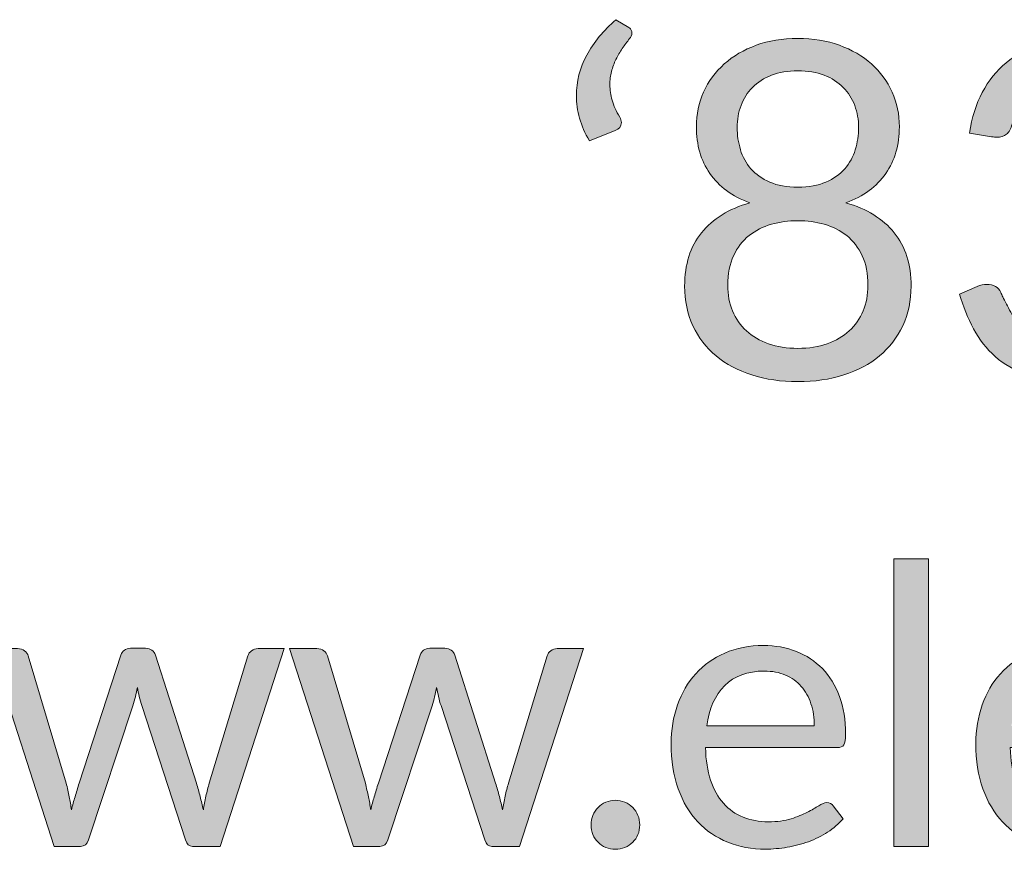
# Model space of a CAD drawing. Units: inches. Extents: x 0 to 46, y -19.8 to 0.1.
# Drawn here: x 35.8 to 37.6, y -4 to -2.5 of the extents above; entities that cross this region are included whole.
import ezdxf

# ---------------------------------------------------------------- set-up
doc = ezdxf.new("R2010")
doc.units = ezdxf.units.IN
doc.header["$MEASUREMENT"] = 0
doc.layers.add('Logo', color=7, linetype='Continuous')

# ---------------------------------------------------------------- blocks, each defined once
blk = doc.blocks.new('block 2')
at = {"layer": 'Logo'}
h = blk.add_hatch(color=1, dxfattribs=at)
h.dxf.hatch_style = 2
edge = h.paths.add_edge_path()
edge.add_spline(control_points=[(36.8623, -2.7349), (36.8543, -2.7216), (36.8484, -2.7082), (36.8446, -2.6947), (36.8409, -2.6812), (36.839, -2.6678), (36.839, -2.6545), (36.839, -2.6295), (36.8452, -2.6055), (36.8575, -2.5826), (36.8699, -2.5597), (36.8872, -2.5386), (36.9094, -2.5195), (36.9094, -2.5195), (36.9323, -2.5336), (36.9323, -2.5336), (36.9346, -2.535), (36.936, -2.5366), (36.9367, -2.5382), (36.9374, -2.5399), (36.9377, -2.5416), (36.9377, -2.5432), (36.9377, -2.5471), (36.9364, -2.5504), (36.9336, -2.5532), (36.9291, -2.5588), (36.9248, -2.5646), (36.9207, -2.5707), (36.9165, -2.5768), (36.9127, -2.5833), (36.9094, -2.5901), (36.9061, -2.5969), (36.9034, -2.6041), (36.9015, -2.6116), (36.8995, -2.6191), (36.8986, -2.627), (36.8986, -2.6353), (36.8986, -2.6442), (36.8999, -2.6534), (36.9025, -2.6628), (36.9052, -2.6723), (36.9097, -2.6823), (36.9161, -2.6928), (36.918, -2.6959), (36.919, -2.6991), (36.919, -2.7024), (36.919, -2.7091), (36.9153, -2.7138), (36.9078, -2.7166), (36.9078, -2.7166), (36.8623, -2.7349), (36.8623, -2.7349)], knot_values=[0, 0, 0, 0, 1, 1, 1, 2, 2, 2, 3, 3, 3, 4, 4, 4, 5, 5, 5, 6, 6, 6, 7, 7, 7, 8, 8, 8, 9, 9, 9, 10, 10, 10, 11, 11, 11, 12, 12, 12, 13, 13, 13, 14, 14, 14, 15, 15, 15, 16, 16, 16, 17, 17, 17, 17], degree=3, periodic=1)
h = blk.add_hatch(color=1, dxfattribs=at)
h.dxf.hatch_style = 2
edge = h.paths.add_edge_path()
edge.add_spline(control_points=[(37.2327, -3.1632), (37.203, -3.1632), (37.1758, -3.1593), (37.1511, -3.1513), (37.1264, -3.1434), (37.1051, -3.1321), (37.0873, -3.1174), (37.0696, -3.1027), (37.0558, -3.0848), (37.0461, -3.0638), (37.0363, -3.0429), (37.0315, -3.0193), (37.0315, -2.9932), (37.0315, -2.9549), (37.0415, -2.9233), (37.0615, -2.8984), (37.0815, -2.8736), (37.1101, -2.8559), (37.1473, -2.8453), (37.1159, -2.8336), (37.0923, -2.8162), (37.0763, -2.793), (37.0603, -2.7698), (37.0523, -2.7421), (37.0523, -2.7099), (37.0523, -2.6879), (37.0566, -2.6674), (37.0652, -2.6482), (37.0739, -2.6291), (37.0861, -2.6124), (37.1019, -2.5982), (37.1177, -2.5841), (37.1367, -2.573), (37.1588, -2.5649), (37.1809, -2.5568), (37.2055, -2.5528), (37.2327, -2.5528), (37.2597, -2.5528), (37.2843, -2.5568), (37.3065, -2.5649), (37.3287, -2.573), (37.3478, -2.5841), (37.3636, -2.5982), (37.3794, -2.6124), (37.3916, -2.6291), (37.4002, -2.6482), (37.4089, -2.6674), (37.4132, -2.6879), (37.4132, -2.7099), (37.4132, -2.7421), (37.4051, -2.7698), (37.389, -2.793), (37.3729, -2.8162), (37.3493, -2.8336), (37.3182, -2.8453), (37.3554, -2.8559), (37.384, -2.8736), (37.404, -2.8984), (37.424, -2.9233), (37.434, -2.9549), (37.434, -2.9932), (37.434, -3.0193), (37.4291, -3.0429), (37.4192, -3.0638), (37.4093, -3.0848), (37.3956, -3.1027), (37.378, -3.1174), (37.3603, -3.1321), (37.3391, -3.1434), (37.3144, -3.1513), (37.2897, -3.1593), (37.2625, -3.1632), (37.2327, -3.1632)], knot_values=[0, 0, 0, 0, 1, 1, 1, 2, 2, 2, 3, 3, 3, 4, 4, 4, 5, 5, 5, 6, 6, 6, 7, 7, 7, 8, 8, 8, 9, 9, 9, 10, 10, 10, 11, 11, 11, 12, 12, 12, 13, 13, 13, 14, 14, 14, 15, 15, 15, 16, 16, 16, 17, 17, 17, 18, 18, 18, 19, 19, 19, 20, 20, 20, 21, 21, 21, 22, 22, 22, 23, 23, 23, 24, 24, 24, 24], degree=3, periodic=1)
edge = h.paths.add_edge_path()
edge.add_spline(control_points=[(37.2327, -3.1041), (37.2522, -3.1041), (37.2696, -3.1013), (37.285, -3.0959), (37.3005, -3.0905), (37.3135, -3.0829), (37.3242, -3.073), (37.3349, -3.0632), (37.3431, -3.0513), (37.3488, -3.0376), (37.3545, -3.0238), (37.3573, -3.0086), (37.3573, -2.992), (37.3573, -2.9714), (37.3539, -2.9538), (37.3471, -2.9393), (37.3403, -2.9247), (37.3311, -2.9128), (37.3196, -2.9036), (37.3081, -2.8945), (37.2948, -2.8877), (37.2798, -2.8834), (37.2648, -2.8791), (37.2491, -2.877), (37.2327, -2.877), (37.2163, -2.877), (37.2007, -2.8791), (37.1857, -2.8834), (37.1707, -2.8877), (37.1574, -2.8945), (37.1459, -2.9036), (37.1343, -2.9128), (37.1252, -2.9247), (37.1184, -2.9393), (37.1116, -2.9538), (37.1082, -2.9714), (37.1082, -2.992), (37.1082, -3.0086), (37.111, -3.0238), (37.1167, -3.0376), (37.1224, -3.0513), (37.1306, -3.0632), (37.1413, -3.073), (37.152, -3.0829), (37.165, -3.0905), (37.1805, -3.0959), (37.1959, -3.1013), (37.2133, -3.1041), (37.2327, -3.1041)], knot_values=[0, 0, 0, 0, 1, 1, 1, 2, 2, 2, 3, 3, 3, 4, 4, 4, 5, 5, 5, 6, 6, 6, 7, 7, 7, 8, 8, 8, 9, 9, 9, 10, 10, 10, 11, 11, 11, 12, 12, 12, 13, 13, 13, 14, 14, 14, 15, 15, 15, 16, 16, 16, 16], degree=3, periodic=1)
edge = h.paths.add_edge_path()
edge.add_spline(control_points=[(37.2327, -2.8174), (37.2522, -2.8174), (37.2688, -2.8144), (37.2825, -2.8084), (37.2963, -2.8025), (37.3075, -2.7945), (37.3161, -2.7847), (37.3247, -2.7748), (37.3309, -2.7635), (37.3348, -2.7507), (37.3387, -2.7379), (37.3407, -2.7248), (37.3407, -2.7111), (37.3407, -2.6973), (37.3384, -2.6842), (37.3338, -2.672), (37.3292, -2.6597), (37.3224, -2.6491), (37.3134, -2.6399), (37.3043, -2.6307), (37.2931, -2.6235), (37.2796, -2.6182), (37.2661, -2.6129), (37.2505, -2.6103), (37.2327, -2.6103), (37.215, -2.6103), (37.1993, -2.6129), (37.1859, -2.6182), (37.1724, -2.6235), (37.1611, -2.6307), (37.1521, -2.6399), (37.1431, -2.6491), (37.1363, -2.6597), (37.1317, -2.672), (37.1271, -2.6842), (37.1248, -2.6973), (37.1248, -2.7111), (37.1248, -2.7248), (37.1268, -2.7379), (37.1307, -2.7507), (37.1345, -2.7635), (37.1408, -2.7748), (37.1494, -2.7847), (37.158, -2.7945), (37.1692, -2.8025), (37.183, -2.8084), (37.1967, -2.8144), (37.2133, -2.8174), (37.2327, -2.8174)], knot_values=[0, 0, 0, 0, 1, 1, 1, 2, 2, 2, 3, 3, 3, 4, 4, 4, 5, 5, 5, 6, 6, 6, 7, 7, 7, 8, 8, 8, 9, 9, 9, 10, 10, 10, 11, 11, 11, 12, 12, 12, 13, 13, 13, 14, 14, 14, 15, 15, 15, 16, 16, 16, 16], degree=3, periodic=1)
h = blk.add_hatch(color=1, dxfattribs=at)
h.dxf.hatch_style = 2
edge = h.paths.add_edge_path()
edge.add_spline(control_points=[(37.7331, -2.5528), (37.7584, -2.5528), (37.7818, -2.5564), (37.8031, -2.5636), (37.8245, -2.5709), (37.8429, -2.5811), (37.8584, -2.5945), (37.8738, -2.6078), (37.8858, -2.6239), (37.8944, -2.6428), (37.903, -2.6617), (37.9073, -2.6827), (37.9073, -2.7057), (37.9073, -2.7246), (37.9049, -2.7415), (37.9, -2.7563), (37.8952, -2.7712), (37.8882, -2.7843), (37.8792, -2.7955), (37.8702, -2.8068), (37.8593, -2.8163), (37.8465, -2.8241), (37.8337, -2.8318), (37.8194, -2.8381), (37.8036, -2.8428), (37.8424, -2.8531), (37.8717, -2.8703), (37.8913, -2.8945), (37.9108, -2.9186), (37.9206, -2.9489), (37.9206, -2.9853), (37.9206, -3.0128), (37.9154, -3.0375), (37.905, -3.0595), (37.8946, -3.0814), (37.8804, -3.1001), (37.8623, -3.1155), (37.8443, -3.1309), (37.8232, -3.1427), (37.7992, -3.1509), (37.7752, -3.1591), (37.7494, -3.1632), (37.7219, -3.1632), (37.6902, -3.1632), (37.6631, -3.1593), (37.6407, -3.1513), (37.6182, -3.1434), (37.5991, -3.1325), (37.5836, -3.1186), (37.568, -3.1047), (37.5552, -3.0883), (37.5452, -3.0693), (37.5352, -3.0502), (37.5267, -3.0296), (37.5198, -3.0074), (37.5198, -3.0074), (37.5515, -2.9941), (37.5515, -2.9941), (37.5573, -2.9916), (37.5632, -2.9903), (37.569, -2.9903), (37.5745, -2.9903), (37.5795, -2.9915), (37.5838, -2.9938), (37.5881, -2.9962), (37.5913, -2.9999), (37.5936, -3.0049), (37.5941, -3.006), (37.5947, -3.0072), (37.5952, -3.0084), (37.5958, -3.0097), (37.5963, -3.011), (37.5969, -3.0124), (37.6008, -3.0204), (37.6055, -3.0295), (37.6111, -3.0397), (37.6166, -3.0498), (37.6241, -3.0593), (37.6336, -3.0682), (37.643, -3.0771), (37.6547, -3.0846), (37.6688, -3.0907), (37.6828, -3.0968), (37.7002, -3.0999), (37.7211, -3.0999), (37.7419, -3.0999), (37.7602, -3.0965), (37.7759, -3.0897), (37.7915, -3.0829), (37.8046, -3.0741), (37.815, -3.0632), (37.8254, -3.0524), (37.8333, -3.0403), (37.8386, -3.027), (37.8438, -3.0136), (37.8465, -3.0004), (37.8465, -2.9874), (37.8465, -2.9713), (37.8443, -2.9566), (37.84, -2.9432), (37.8357, -2.9299), (37.8279, -2.9184), (37.8167, -2.9086), (37.8054, -2.8989), (37.7899, -2.8913), (37.77, -2.8857), (37.7502, -2.8802), (37.7247, -2.8774), (37.6936, -2.8774), (37.6936, -2.8774), (37.6936, -2.8232), (37.6936, -2.8232), (37.7188, -2.8232), (37.7404, -2.8206), (37.7584, -2.8153), (37.7763, -2.81), (37.7909, -2.8028), (37.8023, -2.7936), (37.8137, -2.7845), (37.822, -2.7735), (37.8271, -2.7607), (37.8322, -2.7479), (37.8348, -2.7338), (37.8348, -2.7182), (37.8348, -2.701), (37.8321, -2.686), (37.8267, -2.6732), (37.8213, -2.6604), (37.8138, -2.6499), (37.8044, -2.6416), (37.7949, -2.6332), (37.7838, -2.627), (37.7709, -2.6228), (37.7579, -2.6186), (37.744, -2.6166), (37.729, -2.6166), (37.714, -2.6166), (37.7001, -2.6188), (37.6873, -2.6232), (37.6745, -2.6277), (37.6632, -2.6338), (37.6534, -2.6417), (37.6435, -2.6496), (37.6352, -2.6591), (37.6286, -2.67), (37.6219, -2.681), (37.6169, -2.6929), (37.6136, -2.7056), (37.6113, -2.7137), (37.608, -2.7195), (37.6036, -2.7231), (37.5991, -2.7267), (37.5934, -2.7285), (37.5865, -2.7285), (37.5851, -2.7285), (37.5836, -2.7285), (37.5821, -2.7283), (37.5806, -2.7282), (37.5788, -2.728), (37.5769, -2.7277), (37.5769, -2.7277), (37.5381, -2.7211), (37.5381, -2.7211), (37.542, -2.6939), (37.5495, -2.6698), (37.5606, -2.6488), (37.5718, -2.6279), (37.5859, -2.6103), (37.6029, -2.5961), (37.62, -2.582), (37.6396, -2.5712), (37.6617, -2.5638), (37.6838, -2.5565), (37.7076, -2.5528), (37.7331, -2.5528)], knot_values=[0, 0, 0, 0, 1, 1, 1, 2, 2, 2, 3, 3, 3, 4, 4, 4, 5, 5, 5, 6, 6, 6, 7, 7, 7, 8, 8, 8, 9, 9, 9, 10, 10, 10, 11, 11, 11, 12, 12, 12, 13, 13, 13, 14, 14, 14, 15, 15, 15, 16, 16, 16, 17, 17, 17, 18, 18, 18, 19, 19, 19, 20, 20, 20, 21, 21, 21, 22, 22, 22, 23, 23, 23, 24, 24, 24, 25, 25, 25, 26, 26, 26, 27, 27, 27, 28, 28, 28, 29, 29, 29, 30, 30, 30, 31, 31, 31, 32, 32, 32, 33, 33, 33, 34, 34, 34, 35, 35, 35, 36, 36, 36, 37, 37, 37, 38, 38, 38, 39, 39, 39, 40, 40, 40, 41, 41, 41, 42, 42, 42, 43, 43, 43, 44, 44, 44, 45, 45, 45, 46, 46, 46, 47, 47, 47, 48, 48, 48, 49, 49, 49, 50, 50, 50, 51, 51, 51, 52, 52, 52, 53, 53, 53, 54, 54, 54, 55, 55, 55, 56, 56, 56, 57, 57, 57, 58, 58, 58, 58], degree=3, periodic=1)
h = blk.add_hatch(color=1, dxfattribs=at)
h.dxf.hatch_style = 2
h.paths.add_polyline_path([(37.4652, -3.4784), (37.4652, -3.9899), (37.4034, -3.9899), (37.4034, -3.4784)])
h = blk.add_hatch(color=1, dxfattribs=at)
h.dxf.hatch_style = 2
edge = h.paths.add_edge_path()
edge.add_spline(control_points=[(35.7971, -3.6381), (35.7971, -3.6381), (35.8457, -3.6381), (35.8457, -3.6381), (35.8508, -3.6381), (35.855, -3.6394), (35.8582, -3.642), (35.8615, -3.6445), (35.8637, -3.6475), (35.8648, -3.651), (35.8648, -3.651), (35.9322, -3.8774), (35.9322, -3.8774), (35.9341, -3.8857), (35.9358, -3.8938), (35.9374, -3.9015), (35.939, -3.9093), (35.9404, -3.9171), (35.9416, -3.925), (35.9434, -3.9171), (35.9455, -3.9093), (35.9478, -3.9015), (35.9501, -3.8938), (35.9526, -3.8857), (35.9551, -3.8774), (35.9551, -3.8774), (36.0294, -3.6496), (36.0294, -3.6496), (36.0306, -3.6461), (36.0326, -3.6432), (36.0355, -3.6409), (36.0384, -3.6386), (36.042, -3.6375), (36.0464, -3.6375), (36.0464, -3.6375), (36.0732, -3.6375), (36.0732, -3.6375), (36.0778, -3.6375), (36.0816, -3.6386), (36.0846, -3.6409), (36.0876, -3.6432), (36.0897, -3.6461), (36.0909, -3.6496), (36.0909, -3.6496), (36.1635, -3.8774), (36.1635, -3.8774), (36.166, -3.8855), (36.1683, -3.8935), (36.1702, -3.9013), (36.1722, -3.9092), (36.1741, -3.917), (36.176, -3.9246), (36.1771, -3.917), (36.1786, -3.909), (36.1805, -3.9007), (36.1823, -3.8923), (36.1843, -3.8846), (36.1864, -3.8774), (36.1864, -3.8774), (36.2551, -3.651), (36.2551, -3.651), (36.2563, -3.6473), (36.2585, -3.6442), (36.2617, -3.6418), (36.265, -3.6394), (36.2688, -3.6381), (36.2732, -3.6381), (36.2732, -3.6381), (36.3197, -3.6381), (36.3197, -3.6381), (36.3197, -3.6381), (36.2058, -3.9899), (36.2058, -3.9899), (36.2058, -3.9899), (36.1569, -3.9899), (36.1569, -3.9899), (36.1508, -3.9899), (36.1467, -3.986), (36.1444, -3.9781), (36.1444, -3.9781), (36.0666, -3.7395), (36.0666, -3.7395), (36.0647, -3.7342), (36.0632, -3.7288), (36.0621, -3.7234), (36.0609, -3.718), (36.0597, -3.7126), (36.0586, -3.7072), (36.0574, -3.7126), (36.0563, -3.718), (36.0551, -3.7236), (36.054, -3.7291), (36.0525, -3.7346), (36.0506, -3.7399), (36.0506, -3.7399), (35.9718, -3.9781), (35.9718, -3.9781), (35.9692, -3.986), (35.9645, -3.9899), (35.9576, -3.9899), (35.9576, -3.9899), (35.911, -3.9899), (35.911, -3.9899), (35.911, -3.9899), (35.7971, -3.6381), (35.7971, -3.6381)], knot_values=[0, 0, 0, 0, 1, 1, 1, 2, 2, 2, 3, 3, 3, 4, 4, 4, 5, 5, 5, 6, 6, 6, 7, 7, 7, 8, 8, 8, 9, 9, 9, 10, 10, 10, 11, 11, 11, 12, 12, 12, 13, 13, 13, 14, 14, 14, 15, 15, 15, 16, 16, 16, 17, 17, 17, 18, 18, 18, 19, 19, 19, 20, 20, 20, 21, 21, 21, 22, 22, 22, 23, 23, 23, 24, 24, 24, 25, 25, 25, 26, 26, 26, 27, 27, 27, 28, 28, 28, 29, 29, 29, 30, 30, 30, 31, 31, 31, 32, 32, 32, 33, 33, 33, 34, 34, 34, 35, 35, 35, 35], degree=3, periodic=1)
h = blk.add_hatch(color=1, dxfattribs=at)
h.dxf.hatch_style = 2
edge = h.paths.add_edge_path()
edge.add_spline(control_points=[(36.3291, -3.6381), (36.3291, -3.6381), (36.3777, -3.6381), (36.3777, -3.6381), (36.3828, -3.6381), (36.3869, -3.6394), (36.3902, -3.642), (36.3934, -3.6445), (36.3956, -3.6475), (36.3968, -3.651), (36.3968, -3.651), (36.4641, -3.8774), (36.4641, -3.8774), (36.466, -3.8857), (36.4677, -3.8938), (36.4693, -3.9015), (36.471, -3.9093), (36.4723, -3.9171), (36.4735, -3.925), (36.4754, -3.9171), (36.4774, -3.9093), (36.4798, -3.9015), (36.4821, -3.8938), (36.4845, -3.8857), (36.487, -3.8774), (36.487, -3.8774), (36.5614, -3.6496), (36.5614, -3.6496), (36.5625, -3.6461), (36.5645, -3.6432), (36.5674, -3.6409), (36.5703, -3.6386), (36.574, -3.6375), (36.5784, -3.6375), (36.5784, -3.6375), (36.6051, -3.6375), (36.6051, -3.6375), (36.6097, -3.6375), (36.6136, -3.6386), (36.6166, -3.6409), (36.6196, -3.6432), (36.6216, -3.6461), (36.6228, -3.6496), (36.6228, -3.6496), (36.6954, -3.8774), (36.6954, -3.8774), (36.6979, -3.8855), (36.7002, -3.8935), (36.7022, -3.9013), (36.7041, -3.9092), (36.706, -3.917), (36.7079, -3.9246), (36.709, -3.917), (36.7105, -3.909), (36.7124, -3.9007), (36.7142, -3.8923), (36.7162, -3.8846), (36.7183, -3.8774), (36.7183, -3.8774), (36.7871, -3.651), (36.7871, -3.651), (36.7882, -3.6473), (36.7904, -3.6442), (36.7936, -3.6418), (36.7969, -3.6394), (36.8007, -3.6381), (36.8051, -3.6381), (36.8051, -3.6381), (36.8516, -3.6381), (36.8516, -3.6381), (36.8516, -3.6381), (36.7378, -3.9899), (36.7378, -3.9899), (36.7378, -3.9899), (36.6888, -3.9899), (36.6888, -3.9899), (36.6828, -3.9899), (36.6786, -3.986), (36.6763, -3.9781), (36.6763, -3.9781), (36.5985, -3.7395), (36.5985, -3.7395), (36.5967, -3.7342), (36.5951, -3.7288), (36.594, -3.7234), (36.5928, -3.718), (36.5917, -3.7126), (36.5905, -3.7072), (36.5894, -3.7126), (36.5882, -3.718), (36.587, -3.7236), (36.5859, -3.7291), (36.5844, -3.7346), (36.5825, -3.7399), (36.5825, -3.7399), (36.5037, -3.9781), (36.5037, -3.9781), (36.5012, -3.986), (36.4964, -3.9899), (36.4895, -3.9899), (36.4895, -3.9899), (36.443, -3.9899), (36.443, -3.9899), (36.443, -3.9899), (36.3291, -3.6381), (36.3291, -3.6381)], knot_values=[0, 0, 0, 0, 1, 1, 1, 2, 2, 2, 3, 3, 3, 4, 4, 4, 5, 5, 5, 6, 6, 6, 7, 7, 7, 8, 8, 8, 9, 9, 9, 10, 10, 10, 11, 11, 11, 12, 12, 12, 13, 13, 13, 14, 14, 14, 15, 15, 15, 16, 16, 16, 17, 17, 17, 18, 18, 18, 19, 19, 19, 20, 20, 20, 21, 21, 21, 22, 22, 22, 23, 23, 23, 24, 24, 24, 25, 25, 25, 26, 26, 26, 27, 27, 27, 28, 28, 28, 29, 29, 29, 30, 30, 30, 31, 31, 31, 32, 32, 32, 33, 33, 33, 34, 34, 34, 35, 35, 35, 35], degree=3, periodic=1)
h = blk.add_hatch(color=1, dxfattribs=at)
h.dxf.hatch_style = 2
edge = h.paths.add_edge_path()
edge.add_spline(control_points=[(37.1718, -3.6326), (37.1928, -3.6326), (37.2123, -3.6361), (37.2301, -3.6432), (37.2479, -3.6502), (37.2633, -3.6604), (37.2763, -3.6737), (37.2892, -3.6871), (37.2994, -3.7035), (37.3067, -3.723), (37.314, -3.7426), (37.3176, -3.7649), (37.3176, -3.7899), (37.3176, -3.7996), (37.3166, -3.8061), (37.3145, -3.8093), (37.3124, -3.8126), (37.3085, -3.8142), (37.3027, -3.8142), (37.3027, -3.8142), (37.0686, -3.8142), (37.0686, -3.8142), (37.0691, -3.8364), (37.0721, -3.8557), (37.0777, -3.8722), (37.0832, -3.8886), (37.0909, -3.9023), (37.1006, -3.9133), (37.1103, -3.9243), (37.1219, -3.9325), (37.1353, -3.938), (37.1487, -3.9434), (37.1638, -3.9461), (37.1804, -3.9461), (37.1959, -3.9461), (37.2093, -3.9443), (37.2206, -3.9408), (37.2318, -3.9372), (37.2414, -3.9333), (37.2496, -3.9291), (37.2576, -3.925), (37.2644, -3.9211), (37.2699, -3.9175), (37.2753, -3.9139), (37.28, -3.9121), (37.2839, -3.9121), (37.289, -3.9121), (37.293, -3.9141), (37.2957, -3.918), (37.2957, -3.918), (37.3131, -3.9406), (37.3131, -3.9406), (37.3054, -3.9498), (37.2963, -3.9579), (37.2857, -3.9647), (37.275, -3.9715), (37.2636, -3.9772), (37.2515, -3.9816), (37.2393, -3.986), (37.2267, -3.9893), (37.2138, -3.9914), (37.2008, -3.9936), (37.188, -3.9948), (37.1752, -3.9948), (37.1509, -3.9948), (37.1285, -3.9906), (37.1081, -3.9824), (37.0876, -3.9742), (37.0699, -3.9622), (37.0549, -3.9463), (37.04, -3.9305), (37.0284, -3.9108), (37.02, -3.8875), (37.0117, -3.8641), (37.0075, -3.8372), (37.0075, -3.8069), (37.0075, -3.7824), (37.0113, -3.7595), (37.0188, -3.7382), (37.0263, -3.7169), (37.0372, -3.6984), (37.0513, -3.6828), (37.0654, -3.6671), (37.0826, -3.6549), (37.103, -3.646), (37.1234, -3.6371), (37.1463, -3.6326), (37.1718, -3.6326)], knot_values=[0, 0, 0, 0, 1, 1, 1, 2, 2, 2, 3, 3, 3, 4, 4, 4, 5, 5, 5, 6, 6, 6, 7, 7, 7, 8, 8, 8, 9, 9, 9, 10, 10, 10, 11, 11, 11, 12, 12, 12, 13, 13, 13, 14, 14, 14, 15, 15, 15, 16, 16, 16, 17, 17, 17, 18, 18, 18, 19, 19, 19, 20, 20, 20, 21, 21, 21, 22, 22, 22, 23, 23, 23, 24, 24, 24, 25, 25, 25, 26, 26, 26, 27, 27, 27, 28, 28, 28, 29, 29, 29, 29], degree=3, periodic=1)
edge = h.paths.add_edge_path()
edge.add_spline(control_points=[(37.1732, -3.6781), (37.1433, -3.6781), (37.1198, -3.6867), (37.1027, -3.704), (37.0855, -3.7212), (37.0749, -3.7451), (37.0707, -3.7757), (37.0707, -3.7757), (37.262, -3.7757), (37.262, -3.7757), (37.262, -3.7613), (37.2601, -3.7482), (37.2561, -3.7362), (37.2522, -3.7243), (37.2464, -3.714), (37.2388, -3.7053), (37.2311, -3.6967), (37.2218, -3.6899), (37.2108, -3.6852), (37.1998, -3.6805), (37.1873, -3.6781), (37.1732, -3.6781)], knot_values=[0, 0, 0, 0, 1, 1, 1, 2, 2, 2, 3, 3, 3, 4, 4, 4, 5, 5, 5, 6, 6, 6, 7, 7, 7, 7], degree=3, periodic=1)
h = blk.add_hatch(color=1, dxfattribs=at)
h.dxf.hatch_style = 2
edge = h.paths.add_edge_path()
edge.add_spline(control_points=[(37.7134, -3.6326), (37.7345, -3.6326), (37.7539, -3.6361), (37.7718, -3.6432), (37.7896, -3.6502), (37.805, -3.6604), (37.818, -3.6737), (37.8309, -3.6871), (37.841, -3.7035), (37.8483, -3.723), (37.8556, -3.7426), (37.8593, -3.7649), (37.8593, -3.7899), (37.8593, -3.7996), (37.8582, -3.8061), (37.8561, -3.8093), (37.8541, -3.8126), (37.8501, -3.8142), (37.8443, -3.8142), (37.8443, -3.8142), (37.6103, -3.8142), (37.6103, -3.8142), (37.6108, -3.8364), (37.6138, -3.8557), (37.6193, -3.8722), (37.6249, -3.8886), (37.6325, -3.9023), (37.6423, -3.9133), (37.652, -3.9243), (37.6635, -3.9325), (37.677, -3.938), (37.6904, -3.9434), (37.7054, -3.9461), (37.7221, -3.9461), (37.7376, -3.9461), (37.751, -3.9443), (37.7622, -3.9408), (37.7735, -3.9372), (37.7831, -3.9333), (37.7912, -3.9291), (37.7993, -3.925), (37.8061, -3.9211), (37.8115, -3.9175), (37.817, -3.9139), (37.8217, -3.9121), (37.8256, -3.9121), (37.8307, -3.9121), (37.8346, -3.9141), (37.8374, -3.918), (37.8374, -3.918), (37.8547, -3.9406), (37.8547, -3.9406), (37.8471, -3.9498), (37.838, -3.9579), (37.8273, -3.9647), (37.8167, -3.9715), (37.8053, -3.9772), (37.7931, -3.9816), (37.781, -3.986), (37.7684, -3.9893), (37.7555, -3.9914), (37.7425, -3.9936), (37.7296, -3.9948), (37.7169, -3.9948), (37.6926, -3.9948), (37.6702, -3.9906), (37.6497, -3.9824), (37.6292, -3.9742), (37.6115, -3.9622), (37.5966, -3.9463), (37.5817, -3.9305), (37.57, -3.9108), (37.5617, -3.8875), (37.5534, -3.8641), (37.5492, -3.8372), (37.5492, -3.8069), (37.5492, -3.7824), (37.553, -3.7595), (37.5605, -3.7382), (37.568, -3.7169), (37.5788, -3.6984), (37.5929, -3.6828), (37.6071, -3.6671), (37.6243, -3.6549), (37.6447, -3.646), (37.6651, -3.6371), (37.688, -3.6326), (37.7134, -3.6326)], knot_values=[0, 0, 0, 0, 1, 1, 1, 2, 2, 2, 3, 3, 3, 4, 4, 4, 5, 5, 5, 6, 6, 6, 7, 7, 7, 8, 8, 8, 9, 9, 9, 10, 10, 10, 11, 11, 11, 12, 12, 12, 13, 13, 13, 14, 14, 14, 15, 15, 15, 16, 16, 16, 17, 17, 17, 18, 18, 18, 19, 19, 19, 20, 20, 20, 21, 21, 21, 22, 22, 22, 23, 23, 23, 24, 24, 24, 25, 25, 25, 26, 26, 26, 27, 27, 27, 28, 28, 28, 29, 29, 29, 29], degree=3, periodic=1)
edge = h.paths.add_edge_path()
edge.add_spline(control_points=[(37.7148, -3.6781), (37.685, -3.6781), (37.6615, -3.6867), (37.6443, -3.704), (37.6272, -3.7212), (37.6166, -3.7451), (37.6124, -3.7757), (37.6124, -3.7757), (37.8037, -3.7757), (37.8037, -3.7757), (37.8037, -3.7613), (37.8017, -3.7482), (37.7978, -3.7362), (37.7939, -3.7243), (37.7881, -3.714), (37.7804, -3.7053), (37.7728, -3.6967), (37.7635, -3.6899), (37.7525, -3.6852), (37.7415, -3.6805), (37.7289, -3.6781), (37.7148, -3.6781)], knot_values=[0, 0, 0, 0, 1, 1, 1, 2, 2, 2, 3, 3, 3, 4, 4, 4, 5, 5, 5, 6, 6, 6, 7, 7, 7, 7], degree=3, periodic=1)
h = blk.add_hatch(color=1, dxfattribs=at)
h.dxf.hatch_style = 2
edge = h.paths.add_edge_path()
edge.add_spline(control_points=[(36.8652, -3.9517), (36.8652, -3.9457), (36.8663, -3.94), (36.8685, -3.9347), (36.8707, -3.9294), (36.8737, -3.9247), (36.8775, -3.9208), (36.8813, -3.9169), (36.8859, -3.9137), (36.8912, -3.9114), (36.8966, -3.9091), (36.9022, -3.9079), (36.9082, -3.9079), (36.9143, -3.9079), (36.9199, -3.9091), (36.9253, -3.9114), (36.9306, -3.9137), (36.9352, -3.9169), (36.9392, -3.9208), (36.9431, -3.9247), (36.9462, -3.9294), (36.9484, -3.9347), (36.9505, -3.94), (36.9516, -3.9457), (36.9516, -3.9517), (36.9516, -3.9579), (36.9505, -3.9637), (36.9484, -3.9689), (36.9462, -3.9741), (36.9431, -3.9787), (36.9392, -3.9826), (36.9352, -3.9865), (36.9306, -3.9896), (36.9253, -3.9918), (36.9199, -3.994), (36.9143, -3.9951), (36.9082, -3.9951), (36.9022, -3.9951), (36.8966, -3.994), (36.8912, -3.9918), (36.8859, -3.9896), (36.8813, -3.9865), (36.8775, -3.9826), (36.8737, -3.9787), (36.8707, -3.9741), (36.8685, -3.9689), (36.8663, -3.9637), (36.8652, -3.9579), (36.8652, -3.9517)], knot_values=[0, 0, 0, 0, 1, 1, 1, 2, 2, 2, 3, 3, 3, 4, 4, 4, 5, 5, 5, 6, 6, 6, 7, 7, 7, 8, 8, 8, 9, 9, 9, 10, 10, 10, 11, 11, 11, 12, 12, 12, 13, 13, 13, 14, 14, 14, 15, 15, 15, 16, 16, 16, 16], degree=3, periodic=1)
at = {"layer": 'Logo', "lineweight": 0}
blk.add_lwpolyline([(37.4652, -3.4784), (37.4652, -3.9899), (37.4034, -3.9899), (37.4034, -3.4784), (37.4652, -3.4784)], dxfattribs=at)
for points, knots in [([(36.8623, -2.7349), (36.8543, -2.7216), (36.8484, -2.7082), (36.8446, -2.6947), (36.8409, -2.6812), (36.839, -2.6678), (36.839, -2.6545), (36.839, -2.6295), (36.8452, -2.6055), (36.8575, -2.5826), (36.8699, -2.5597), (36.8872, -2.5386), (36.9094, -2.5195), (36.9094, -2.5195), (36.9323, -2.5336), (36.9323, -2.5336), (36.9346, -2.535), (36.936, -2.5366), (36.9367, -2.5382), (36.9374, -2.5399), (36.9377, -2.5416), (36.9377, -2.5432), (36.9377, -2.5471), (36.9364, -2.5504), (36.9336, -2.5532), (36.9291, -2.5588), (36.9248, -2.5646), (36.9207, -2.5707), (36.9165, -2.5768), (36.9127, -2.5833), (36.9094, -2.5901), (36.9061, -2.5969), (36.9034, -2.6041), (36.9015, -2.6116), (36.8995, -2.6191), (36.8986, -2.627), (36.8986, -2.6353), (36.8986, -2.6442), (36.8999, -2.6534), (36.9025, -2.6628), (36.9052, -2.6723), (36.9097, -2.6823), (36.9161, -2.6928), (36.918, -2.6959), (36.919, -2.6991), (36.919, -2.7024), (36.919, -2.7091), (36.9153, -2.7138), (36.9078, -2.7166), (36.9078, -2.7166), (36.8623, -2.7349), (36.8623, -2.7349)], [0, 0, 0, 0, 1, 1, 1, 2, 2, 2, 3, 3, 3, 4, 4, 4, 5, 5, 5, 6, 6, 6, 7, 7, 7, 8, 8, 8, 9, 9, 9, 10, 10, 10, 11, 11, 11, 12, 12, 12, 13, 13, 13, 14, 14, 14, 15, 15, 15, 16, 16, 16, 17, 17, 17, 17]), ([(37.2327, -3.1632), (37.203, -3.1632), (37.1758, -3.1593), (37.1511, -3.1513), (37.1264, -3.1434), (37.1051, -3.1321), (37.0873, -3.1174), (37.0696, -3.1027), (37.0558, -3.0848), (37.0461, -3.0638), (37.0363, -3.0429), (37.0315, -3.0193), (37.0315, -2.9932), (37.0315, -2.9549), (37.0415, -2.9233), (37.0615, -2.8984), (37.0815, -2.8736), (37.1101, -2.8559), (37.1473, -2.8453), (37.1159, -2.8336), (37.0923, -2.8162), (37.0763, -2.793), (37.0603, -2.7698), (37.0523, -2.7421), (37.0523, -2.7099), (37.0523, -2.6879), (37.0566, -2.6674), (37.0652, -2.6482), (37.0739, -2.6291), (37.0861, -2.6124), (37.1019, -2.5982), (37.1177, -2.5841), (37.1367, -2.573), (37.1588, -2.5649), (37.1809, -2.5568), (37.2055, -2.5528), (37.2327, -2.5528), (37.2597, -2.5528), (37.2843, -2.5568), (37.3065, -2.5649), (37.3287, -2.573), (37.3478, -2.5841), (37.3636, -2.5982), (37.3794, -2.6124), (37.3916, -2.6291), (37.4002, -2.6482), (37.4089, -2.6674), (37.4132, -2.6879), (37.4132, -2.7099), (37.4132, -2.7421), (37.4051, -2.7698), (37.389, -2.793), (37.3729, -2.8162), (37.3493, -2.8336), (37.3182, -2.8453), (37.3554, -2.8559), (37.384, -2.8736), (37.404, -2.8984), (37.424, -2.9233), (37.434, -2.9549), (37.434, -2.9932), (37.434, -3.0193), (37.4291, -3.0429), (37.4192, -3.0638), (37.4093, -3.0848), (37.3956, -3.1027), (37.378, -3.1174), (37.3603, -3.1321), (37.3391, -3.1434), (37.3144, -3.1513), (37.2897, -3.1593), (37.2625, -3.1632), (37.2327, -3.1632)], [0, 0, 0, 0, 1, 1, 1, 2, 2, 2, 3, 3, 3, 4, 4, 4, 5, 5, 5, 6, 6, 6, 7, 7, 7, 8, 8, 8, 9, 9, 9, 10, 10, 10, 11, 11, 11, 12, 12, 12, 13, 13, 13, 14, 14, 14, 15, 15, 15, 16, 16, 16, 17, 17, 17, 18, 18, 18, 19, 19, 19, 20, 20, 20, 21, 21, 21, 22, 22, 22, 23, 23, 23, 24, 24, 24, 24]), ([(37.7331, -2.5528), (37.7584, -2.5528), (37.7818, -2.5564), (37.8031, -2.5636), (37.8245, -2.5709), (37.8429, -2.5811), (37.8584, -2.5945), (37.8738, -2.6078), (37.8858, -2.6239), (37.8944, -2.6428), (37.903, -2.6617), (37.9073, -2.6827), (37.9073, -2.7057), (37.9073, -2.7246), (37.9049, -2.7415), (37.9, -2.7563), (37.8952, -2.7712), (37.8882, -2.7843), (37.8792, -2.7955), (37.8702, -2.8068), (37.8593, -2.8163), (37.8465, -2.8241), (37.8337, -2.8318), (37.8194, -2.8381), (37.8036, -2.8428), (37.8424, -2.8531), (37.8717, -2.8703), (37.8913, -2.8945), (37.9108, -2.9186), (37.9206, -2.9489), (37.9206, -2.9853), (37.9206, -3.0128), (37.9154, -3.0375), (37.905, -3.0595), (37.8946, -3.0814), (37.8804, -3.1001), (37.8623, -3.1155), (37.8443, -3.1309), (37.8232, -3.1427), (37.7992, -3.1509), (37.7752, -3.1591), (37.7494, -3.1632), (37.7219, -3.1632), (37.6902, -3.1632), (37.6631, -3.1593), (37.6407, -3.1513), (37.6182, -3.1434), (37.5991, -3.1325), (37.5836, -3.1186), (37.568, -3.1047), (37.5552, -3.0883), (37.5452, -3.0693), (37.5352, -3.0502), (37.5267, -3.0296), (37.5198, -3.0074), (37.5198, -3.0074), (37.5515, -2.9941), (37.5515, -2.9941), (37.5573, -2.9916), (37.5632, -2.9903), (37.569, -2.9903), (37.5745, -2.9903), (37.5795, -2.9915), (37.5838, -2.9938), (37.5881, -2.9962), (37.5913, -2.9999), (37.5936, -3.0049), (37.5941, -3.006), (37.5947, -3.0072), (37.5952, -3.0084), (37.5958, -3.0097), (37.5963, -3.011), (37.5969, -3.0124), (37.6008, -3.0204), (37.6055, -3.0295), (37.6111, -3.0397), (37.6166, -3.0498), (37.6241, -3.0593), (37.6336, -3.0682), (37.643, -3.0771), (37.6547, -3.0846), (37.6688, -3.0907), (37.6828, -3.0968), (37.7002, -3.0999), (37.7211, -3.0999), (37.7419, -3.0999), (37.7602, -3.0965), (37.7759, -3.0897), (37.7915, -3.0829), (37.8046, -3.0741), (37.815, -3.0632), (37.8254, -3.0524), (37.8333, -3.0403), (37.8386, -3.027), (37.8438, -3.0136), (37.8465, -3.0004), (37.8465, -2.9874), (37.8465, -2.9713), (37.8443, -2.9566), (37.84, -2.9432), (37.8357, -2.9299), (37.8279, -2.9184), (37.8167, -2.9086), (37.8054, -2.8989), (37.7899, -2.8913), (37.77, -2.8857), (37.7502, -2.8802), (37.7247, -2.8774), (37.6936, -2.8774), (37.6936, -2.8774), (37.6936, -2.8232), (37.6936, -2.8232), (37.7188, -2.8232), (37.7404, -2.8206), (37.7584, -2.8153), (37.7763, -2.81), (37.7909, -2.8028), (37.8023, -2.7936), (37.8137, -2.7845), (37.822, -2.7735), (37.8271, -2.7607), (37.8322, -2.7479), (37.8348, -2.7338), (37.8348, -2.7182), (37.8348, -2.701), (37.8321, -2.686), (37.8267, -2.6732), (37.8213, -2.6604), (37.8138, -2.6499), (37.8044, -2.6416), (37.7949, -2.6332), (37.7838, -2.627), (37.7709, -2.6228), (37.7579, -2.6186), (37.744, -2.6166), (37.729, -2.6166), (37.714, -2.6166), (37.7001, -2.6188), (37.6873, -2.6232), (37.6745, -2.6277), (37.6632, -2.6338), (37.6534, -2.6417), (37.6435, -2.6496), (37.6352, -2.6591), (37.6286, -2.67), (37.6219, -2.681), (37.6169, -2.6929), (37.6136, -2.7056), (37.6113, -2.7137), (37.608, -2.7195), (37.6036, -2.7231), (37.5991, -2.7267), (37.5934, -2.7285), (37.5865, -2.7285), (37.5851, -2.7285), (37.5836, -2.7285), (37.5821, -2.7283), (37.5806, -2.7282), (37.5788, -2.728), (37.5769, -2.7277), (37.5769, -2.7277), (37.5381, -2.7211), (37.5381, -2.7211), (37.542, -2.6939), (37.5495, -2.6698), (37.5606, -2.6488), (37.5718, -2.6279), (37.5859, -2.6103), (37.6029, -2.5961), (37.62, -2.582), (37.6396, -2.5712), (37.6617, -2.5638), (37.6838, -2.5565), (37.7076, -2.5528), (37.7331, -2.5528)], [0, 0, 0, 0, 1, 1, 1, 2, 2, 2, 3, 3, 3, 4, 4, 4, 5, 5, 5, 6, 6, 6, 7, 7, 7, 8, 8, 8, 9, 9, 9, 10, 10, 10, 11, 11, 11, 12, 12, 12, 13, 13, 13, 14, 14, 14, 15, 15, 15, 16, 16, 16, 17, 17, 17, 18, 18, 18, 19, 19, 19, 20, 20, 20, 21, 21, 21, 22, 22, 22, 23, 23, 23, 24, 24, 24, 25, 25, 25, 26, 26, 26, 27, 27, 27, 28, 28, 28, 29, 29, 29, 30, 30, 30, 31, 31, 31, 32, 32, 32, 33, 33, 33, 34, 34, 34, 35, 35, 35, 36, 36, 36, 37, 37, 37, 38, 38, 38, 39, 39, 39, 40, 40, 40, 41, 41, 41, 42, 42, 42, 43, 43, 43, 44, 44, 44, 45, 45, 45, 46, 46, 46, 47, 47, 47, 48, 48, 48, 49, 49, 49, 50, 50, 50, 51, 51, 51, 52, 52, 52, 53, 53, 53, 54, 54, 54, 55, 55, 55, 56, 56, 56, 57, 57, 57, 58, 58, 58, 58]), ([(37.2327, -2.8174), (37.2522, -2.8174), (37.2688, -2.8144), (37.2825, -2.8084), (37.2963, -2.8025), (37.3075, -2.7945), (37.3161, -2.7847), (37.3247, -2.7748), (37.3309, -2.7635), (37.3348, -2.7507), (37.3387, -2.7379), (37.3407, -2.7248), (37.3407, -2.7111), (37.3407, -2.6973), (37.3384, -2.6842), (37.3338, -2.672), (37.3292, -2.6597), (37.3224, -2.6491), (37.3134, -2.6399), (37.3043, -2.6307), (37.2931, -2.6235), (37.2796, -2.6182), (37.2661, -2.6129), (37.2505, -2.6103), (37.2327, -2.6103), (37.215, -2.6103), (37.1993, -2.6129), (37.1859, -2.6182), (37.1724, -2.6235), (37.1611, -2.6307), (37.1521, -2.6399), (37.1431, -2.6491), (37.1363, -2.6597), (37.1317, -2.672), (37.1271, -2.6842), (37.1248, -2.6973), (37.1248, -2.7111), (37.1248, -2.7248), (37.1268, -2.7379), (37.1307, -2.7507), (37.1345, -2.7635), (37.1408, -2.7748), (37.1494, -2.7847), (37.158, -2.7945), (37.1692, -2.8025), (37.183, -2.8084), (37.1967, -2.8144), (37.2133, -2.8174), (37.2327, -2.8174)], [0, 0, 0, 0, 1, 1, 1, 2, 2, 2, 3, 3, 3, 4, 4, 4, 5, 5, 5, 6, 6, 6, 7, 7, 7, 8, 8, 8, 9, 9, 9, 10, 10, 10, 11, 11, 11, 12, 12, 12, 13, 13, 13, 14, 14, 14, 15, 15, 15, 16, 16, 16, 16]), ([(37.2327, -3.1041), (37.2522, -3.1041), (37.2696, -3.1013), (37.285, -3.0959), (37.3005, -3.0905), (37.3135, -3.0829), (37.3242, -3.073), (37.3349, -3.0632), (37.3431, -3.0513), (37.3488, -3.0376), (37.3545, -3.0238), (37.3573, -3.0086), (37.3573, -2.992), (37.3573, -2.9714), (37.3539, -2.9538), (37.3471, -2.9393), (37.3403, -2.9247), (37.3311, -2.9128), (37.3196, -2.9036), (37.3081, -2.8945), (37.2948, -2.8877), (37.2798, -2.8834), (37.2648, -2.8791), (37.2491, -2.877), (37.2327, -2.877), (37.2163, -2.877), (37.2007, -2.8791), (37.1857, -2.8834), (37.1707, -2.8877), (37.1574, -2.8945), (37.1459, -2.9036), (37.1343, -2.9128), (37.1252, -2.9247), (37.1184, -2.9393), (37.1116, -2.9538), (37.1082, -2.9714), (37.1082, -2.992), (37.1082, -3.0086), (37.111, -3.0238), (37.1167, -3.0376), (37.1224, -3.0513), (37.1306, -3.0632), (37.1413, -3.073), (37.152, -3.0829), (37.165, -3.0905), (37.1805, -3.0959), (37.1959, -3.1013), (37.2133, -3.1041), (37.2327, -3.1041)], [0, 0, 0, 0, 1, 1, 1, 2, 2, 2, 3, 3, 3, 4, 4, 4, 5, 5, 5, 6, 6, 6, 7, 7, 7, 8, 8, 8, 9, 9, 9, 10, 10, 10, 11, 11, 11, 12, 12, 12, 13, 13, 13, 14, 14, 14, 15, 15, 15, 16, 16, 16, 16]), ([(35.7971, -3.6381), (35.7971, -3.6381), (35.8457, -3.6381), (35.8457, -3.6381), (35.8508, -3.6381), (35.855, -3.6394), (35.8582, -3.642), (35.8615, -3.6445), (35.8637, -3.6475), (35.8648, -3.651), (35.8648, -3.651), (35.9322, -3.8774), (35.9322, -3.8774), (35.9341, -3.8857), (35.9358, -3.8938), (35.9374, -3.9015), (35.939, -3.9093), (35.9404, -3.9171), (35.9416, -3.925), (35.9434, -3.9171), (35.9455, -3.9093), (35.9478, -3.9015), (35.9501, -3.8938), (35.9526, -3.8857), (35.9551, -3.8774), (35.9551, -3.8774), (36.0294, -3.6496), (36.0294, -3.6496), (36.0306, -3.6461), (36.0326, -3.6432), (36.0355, -3.6409), (36.0384, -3.6386), (36.042, -3.6375), (36.0464, -3.6375), (36.0464, -3.6375), (36.0732, -3.6375), (36.0732, -3.6375), (36.0778, -3.6375), (36.0816, -3.6386), (36.0846, -3.6409), (36.0876, -3.6432), (36.0897, -3.6461), (36.0909, -3.6496), (36.0909, -3.6496), (36.1635, -3.8774), (36.1635, -3.8774), (36.166, -3.8855), (36.1683, -3.8935), (36.1702, -3.9013), (36.1722, -3.9092), (36.1741, -3.917), (36.176, -3.9246), (36.1771, -3.917), (36.1786, -3.909), (36.1805, -3.9007), (36.1823, -3.8923), (36.1843, -3.8846), (36.1864, -3.8774), (36.1864, -3.8774), (36.2551, -3.651), (36.2551, -3.651), (36.2563, -3.6473), (36.2585, -3.6442), (36.2617, -3.6418), (36.265, -3.6394), (36.2688, -3.6381), (36.2732, -3.6381), (36.2732, -3.6381), (36.3197, -3.6381), (36.3197, -3.6381), (36.3197, -3.6381), (36.2058, -3.9899), (36.2058, -3.9899), (36.2058, -3.9899), (36.1569, -3.9899), (36.1569, -3.9899), (36.1508, -3.9899), (36.1467, -3.986), (36.1444, -3.9781), (36.1444, -3.9781), (36.0666, -3.7395), (36.0666, -3.7395), (36.0647, -3.7342), (36.0632, -3.7288), (36.0621, -3.7234), (36.0609, -3.718), (36.0597, -3.7126), (36.0586, -3.7072), (36.0574, -3.7126), (36.0563, -3.718), (36.0551, -3.7236), (36.054, -3.7291), (36.0525, -3.7346), (36.0506, -3.7399), (36.0506, -3.7399), (35.9718, -3.9781), (35.9718, -3.9781), (35.9692, -3.986), (35.9645, -3.9899), (35.9576, -3.9899), (35.9576, -3.9899), (35.911, -3.9899), (35.911, -3.9899), (35.911, -3.9899), (35.7971, -3.6381), (35.7971, -3.6381)], [0, 0, 0, 0, 1, 1, 1, 2, 2, 2, 3, 3, 3, 4, 4, 4, 5, 5, 5, 6, 6, 6, 7, 7, 7, 8, 8, 8, 9, 9, 9, 10, 10, 10, 11, 11, 11, 12, 12, 12, 13, 13, 13, 14, 14, 14, 15, 15, 15, 16, 16, 16, 17, 17, 17, 18, 18, 18, 19, 19, 19, 20, 20, 20, 21, 21, 21, 22, 22, 22, 23, 23, 23, 24, 24, 24, 25, 25, 25, 26, 26, 26, 27, 27, 27, 28, 28, 28, 29, 29, 29, 30, 30, 30, 31, 31, 31, 32, 32, 32, 33, 33, 33, 34, 34, 34, 35, 35, 35, 35]), ([(36.3291, -3.6381), (36.3291, -3.6381), (36.3777, -3.6381), (36.3777, -3.6381), (36.3828, -3.6381), (36.3869, -3.6394), (36.3902, -3.642), (36.3934, -3.6445), (36.3956, -3.6475), (36.3968, -3.651), (36.3968, -3.651), (36.4641, -3.8774), (36.4641, -3.8774), (36.466, -3.8857), (36.4677, -3.8938), (36.4693, -3.9015), (36.471, -3.9093), (36.4723, -3.9171), (36.4735, -3.925), (36.4754, -3.9171), (36.4774, -3.9093), (36.4798, -3.9015), (36.4821, -3.8938), (36.4845, -3.8857), (36.487, -3.8774), (36.487, -3.8774), (36.5614, -3.6496), (36.5614, -3.6496), (36.5625, -3.6461), (36.5645, -3.6432), (36.5674, -3.6409), (36.5703, -3.6386), (36.574, -3.6375), (36.5784, -3.6375), (36.5784, -3.6375), (36.6051, -3.6375), (36.6051, -3.6375), (36.6097, -3.6375), (36.6136, -3.6386), (36.6166, -3.6409), (36.6196, -3.6432), (36.6216, -3.6461), (36.6228, -3.6496), (36.6228, -3.6496), (36.6954, -3.8774), (36.6954, -3.8774), (36.6979, -3.8855), (36.7002, -3.8935), (36.7022, -3.9013), (36.7041, -3.9092), (36.706, -3.917), (36.7079, -3.9246), (36.709, -3.917), (36.7105, -3.909), (36.7124, -3.9007), (36.7142, -3.8923), (36.7162, -3.8846), (36.7183, -3.8774), (36.7183, -3.8774), (36.7871, -3.651), (36.7871, -3.651), (36.7882, -3.6473), (36.7904, -3.6442), (36.7936, -3.6418), (36.7969, -3.6394), (36.8007, -3.6381), (36.8051, -3.6381), (36.8051, -3.6381), (36.8516, -3.6381), (36.8516, -3.6381), (36.8516, -3.6381), (36.7378, -3.9899), (36.7378, -3.9899), (36.7378, -3.9899), (36.6888, -3.9899), (36.6888, -3.9899), (36.6828, -3.9899), (36.6786, -3.986), (36.6763, -3.9781), (36.6763, -3.9781), (36.5985, -3.7395), (36.5985, -3.7395), (36.5967, -3.7342), (36.5951, -3.7288), (36.594, -3.7234), (36.5928, -3.718), (36.5917, -3.7126), (36.5905, -3.7072), (36.5894, -3.7126), (36.5882, -3.718), (36.587, -3.7236), (36.5859, -3.7291), (36.5844, -3.7346), (36.5825, -3.7399), (36.5825, -3.7399), (36.5037, -3.9781), (36.5037, -3.9781), (36.5012, -3.986), (36.4964, -3.9899), (36.4895, -3.9899), (36.4895, -3.9899), (36.443, -3.9899), (36.443, -3.9899), (36.443, -3.9899), (36.3291, -3.6381), (36.3291, -3.6381)], [0, 0, 0, 0, 1, 1, 1, 2, 2, 2, 3, 3, 3, 4, 4, 4, 5, 5, 5, 6, 6, 6, 7, 7, 7, 8, 8, 8, 9, 9, 9, 10, 10, 10, 11, 11, 11, 12, 12, 12, 13, 13, 13, 14, 14, 14, 15, 15, 15, 16, 16, 16, 17, 17, 17, 18, 18, 18, 19, 19, 19, 20, 20, 20, 21, 21, 21, 22, 22, 22, 23, 23, 23, 24, 24, 24, 25, 25, 25, 26, 26, 26, 27, 27, 27, 28, 28, 28, 29, 29, 29, 30, 30, 30, 31, 31, 31, 32, 32, 32, 33, 33, 33, 34, 34, 34, 35, 35, 35, 35]), ([(37.1718, -3.6326), (37.1928, -3.6326), (37.2123, -3.6361), (37.2301, -3.6432), (37.2479, -3.6502), (37.2633, -3.6604), (37.2763, -3.6737), (37.2892, -3.6871), (37.2994, -3.7035), (37.3067, -3.723), (37.314, -3.7426), (37.3176, -3.7649), (37.3176, -3.7899), (37.3176, -3.7996), (37.3166, -3.8061), (37.3145, -3.8093), (37.3124, -3.8126), (37.3085, -3.8142), (37.3027, -3.8142), (37.3027, -3.8142), (37.0686, -3.8142), (37.0686, -3.8142), (37.0691, -3.8364), (37.0721, -3.8557), (37.0777, -3.8722), (37.0832, -3.8886), (37.0909, -3.9023), (37.1006, -3.9133), (37.1103, -3.9243), (37.1219, -3.9325), (37.1353, -3.938), (37.1487, -3.9434), (37.1638, -3.9461), (37.1804, -3.9461), (37.1959, -3.9461), (37.2093, -3.9443), (37.2206, -3.9408), (37.2318, -3.9372), (37.2414, -3.9333), (37.2496, -3.9291), (37.2576, -3.925), (37.2644, -3.9211), (37.2699, -3.9175), (37.2753, -3.9139), (37.28, -3.9121), (37.2839, -3.9121), (37.289, -3.9121), (37.293, -3.9141), (37.2957, -3.918), (37.2957, -3.918), (37.3131, -3.9406), (37.3131, -3.9406), (37.3054, -3.9498), (37.2963, -3.9579), (37.2857, -3.9647), (37.275, -3.9715), (37.2636, -3.9772), (37.2515, -3.9816), (37.2393, -3.986), (37.2267, -3.9893), (37.2138, -3.9914), (37.2008, -3.9936), (37.188, -3.9948), (37.1752, -3.9948), (37.1509, -3.9948), (37.1285, -3.9906), (37.1081, -3.9824), (37.0876, -3.9742), (37.0699, -3.9622), (37.0549, -3.9463), (37.04, -3.9305), (37.0284, -3.9108), (37.02, -3.8875), (37.0117, -3.8641), (37.0075, -3.8372), (37.0075, -3.8069), (37.0075, -3.7824), (37.0113, -3.7595), (37.0188, -3.7382), (37.0263, -3.7169), (37.0372, -3.6984), (37.0513, -3.6828), (37.0654, -3.6671), (37.0826, -3.6549), (37.103, -3.646), (37.1234, -3.6371), (37.1463, -3.6326), (37.1718, -3.6326)], [0, 0, 0, 0, 1, 1, 1, 2, 2, 2, 3, 3, 3, 4, 4, 4, 5, 5, 5, 6, 6, 6, 7, 7, 7, 8, 8, 8, 9, 9, 9, 10, 10, 10, 11, 11, 11, 12, 12, 12, 13, 13, 13, 14, 14, 14, 15, 15, 15, 16, 16, 16, 17, 17, 17, 18, 18, 18, 19, 19, 19, 20, 20, 20, 21, 21, 21, 22, 22, 22, 23, 23, 23, 24, 24, 24, 25, 25, 25, 26, 26, 26, 27, 27, 27, 28, 28, 28, 29, 29, 29, 29]), ([(37.7134, -3.6326), (37.7345, -3.6326), (37.7539, -3.6361), (37.7718, -3.6432), (37.7896, -3.6502), (37.805, -3.6604), (37.818, -3.6737), (37.8309, -3.6871), (37.841, -3.7035), (37.8483, -3.723), (37.8556, -3.7426), (37.8593, -3.7649), (37.8593, -3.7899), (37.8593, -3.7996), (37.8582, -3.8061), (37.8561, -3.8093), (37.8541, -3.8126), (37.8501, -3.8142), (37.8443, -3.8142), (37.8443, -3.8142), (37.6103, -3.8142), (37.6103, -3.8142), (37.6108, -3.8364), (37.6138, -3.8557), (37.6193, -3.8722), (37.6249, -3.8886), (37.6325, -3.9023), (37.6423, -3.9133), (37.652, -3.9243), (37.6635, -3.9325), (37.677, -3.938), (37.6904, -3.9434), (37.7054, -3.9461), (37.7221, -3.9461), (37.7376, -3.9461), (37.751, -3.9443), (37.7622, -3.9408), (37.7735, -3.9372), (37.7831, -3.9333), (37.7912, -3.9291), (37.7993, -3.925), (37.8061, -3.9211), (37.8115, -3.9175), (37.817, -3.9139), (37.8217, -3.9121), (37.8256, -3.9121), (37.8307, -3.9121), (37.8346, -3.9141), (37.8374, -3.918), (37.8374, -3.918), (37.8547, -3.9406), (37.8547, -3.9406), (37.8471, -3.9498), (37.838, -3.9579), (37.8273, -3.9647), (37.8167, -3.9715), (37.8053, -3.9772), (37.7931, -3.9816), (37.781, -3.986), (37.7684, -3.9893), (37.7555, -3.9914), (37.7425, -3.9936), (37.7296, -3.9948), (37.7169, -3.9948), (37.6926, -3.9948), (37.6702, -3.9906), (37.6497, -3.9824), (37.6292, -3.9742), (37.6115, -3.9622), (37.5966, -3.9463), (37.5817, -3.9305), (37.57, -3.9108), (37.5617, -3.8875), (37.5534, -3.8641), (37.5492, -3.8372), (37.5492, -3.8069), (37.5492, -3.7824), (37.553, -3.7595), (37.5605, -3.7382), (37.568, -3.7169), (37.5788, -3.6984), (37.5929, -3.6828), (37.6071, -3.6671), (37.6243, -3.6549), (37.6447, -3.646), (37.6651, -3.6371), (37.688, -3.6326), (37.7134, -3.6326)], [0, 0, 0, 0, 1, 1, 1, 2, 2, 2, 3, 3, 3, 4, 4, 4, 5, 5, 5, 6, 6, 6, 7, 7, 7, 8, 8, 8, 9, 9, 9, 10, 10, 10, 11, 11, 11, 12, 12, 12, 13, 13, 13, 14, 14, 14, 15, 15, 15, 16, 16, 16, 17, 17, 17, 18, 18, 18, 19, 19, 19, 20, 20, 20, 21, 21, 21, 22, 22, 22, 23, 23, 23, 24, 24, 24, 25, 25, 25, 26, 26, 26, 27, 27, 27, 28, 28, 28, 29, 29, 29, 29]), ([(37.1732, -3.6781), (37.1433, -3.6781), (37.1198, -3.6867), (37.1027, -3.704), (37.0855, -3.7212), (37.0749, -3.7451), (37.0707, -3.7757), (37.0707, -3.7757), (37.262, -3.7757), (37.262, -3.7757), (37.262, -3.7613), (37.2601, -3.7482), (37.2561, -3.7362), (37.2522, -3.7243), (37.2464, -3.714), (37.2388, -3.7053), (37.2311, -3.6967), (37.2218, -3.6899), (37.2108, -3.6852), (37.1998, -3.6805), (37.1873, -3.6781), (37.1732, -3.6781)], [0, 0, 0, 0, 1, 1, 1, 2, 2, 2, 3, 3, 3, 4, 4, 4, 5, 5, 5, 6, 6, 6, 7, 7, 7, 7]), ([(36.8652, -3.9517), (36.8652, -3.9457), (36.8663, -3.94), (36.8685, -3.9347), (36.8707, -3.9294), (36.8737, -3.9247), (36.8775, -3.9208), (36.8813, -3.9169), (36.8859, -3.9137), (36.8912, -3.9114), (36.8966, -3.9091), (36.9022, -3.9079), (36.9082, -3.9079), (36.9143, -3.9079), (36.9199, -3.9091), (36.9253, -3.9114), (36.9306, -3.9137), (36.9352, -3.9169), (36.9392, -3.9208), (36.9431, -3.9247), (36.9462, -3.9294), (36.9484, -3.9347), (36.9505, -3.94), (36.9516, -3.9457), (36.9516, -3.9517), (36.9516, -3.9579), (36.9505, -3.9637), (36.9484, -3.9689), (36.9462, -3.9741), (36.9431, -3.9787), (36.9392, -3.9826), (36.9352, -3.9865), (36.9306, -3.9896), (36.9253, -3.9918), (36.9199, -3.994), (36.9143, -3.9951), (36.9082, -3.9951), (36.9022, -3.9951), (36.8966, -3.994), (36.8912, -3.9918), (36.8859, -3.9896), (36.8813, -3.9865), (36.8775, -3.9826), (36.8737, -3.9787), (36.8707, -3.9741), (36.8685, -3.9689), (36.8663, -3.9637), (36.8652, -3.9579), (36.8652, -3.9517)], [0, 0, 0, 0, 1, 1, 1, 2, 2, 2, 3, 3, 3, 4, 4, 4, 5, 5, 5, 6, 6, 6, 7, 7, 7, 8, 8, 8, 9, 9, 9, 10, 10, 10, 11, 11, 11, 12, 12, 12, 13, 13, 13, 14, 14, 14, 15, 15, 15, 16, 16, 16, 16])]:
    blk.add_open_spline(points, degree=3, knots=knots, dxfattribs=at)

msp = doc.modelspace()

# ---------------------------------------------------------------- block references
at = {"layer": 'Logo'}
msp.add_blockref('block 2', (0, 0), dxfattribs=at)

doc.saveas('drawing.dxf')
